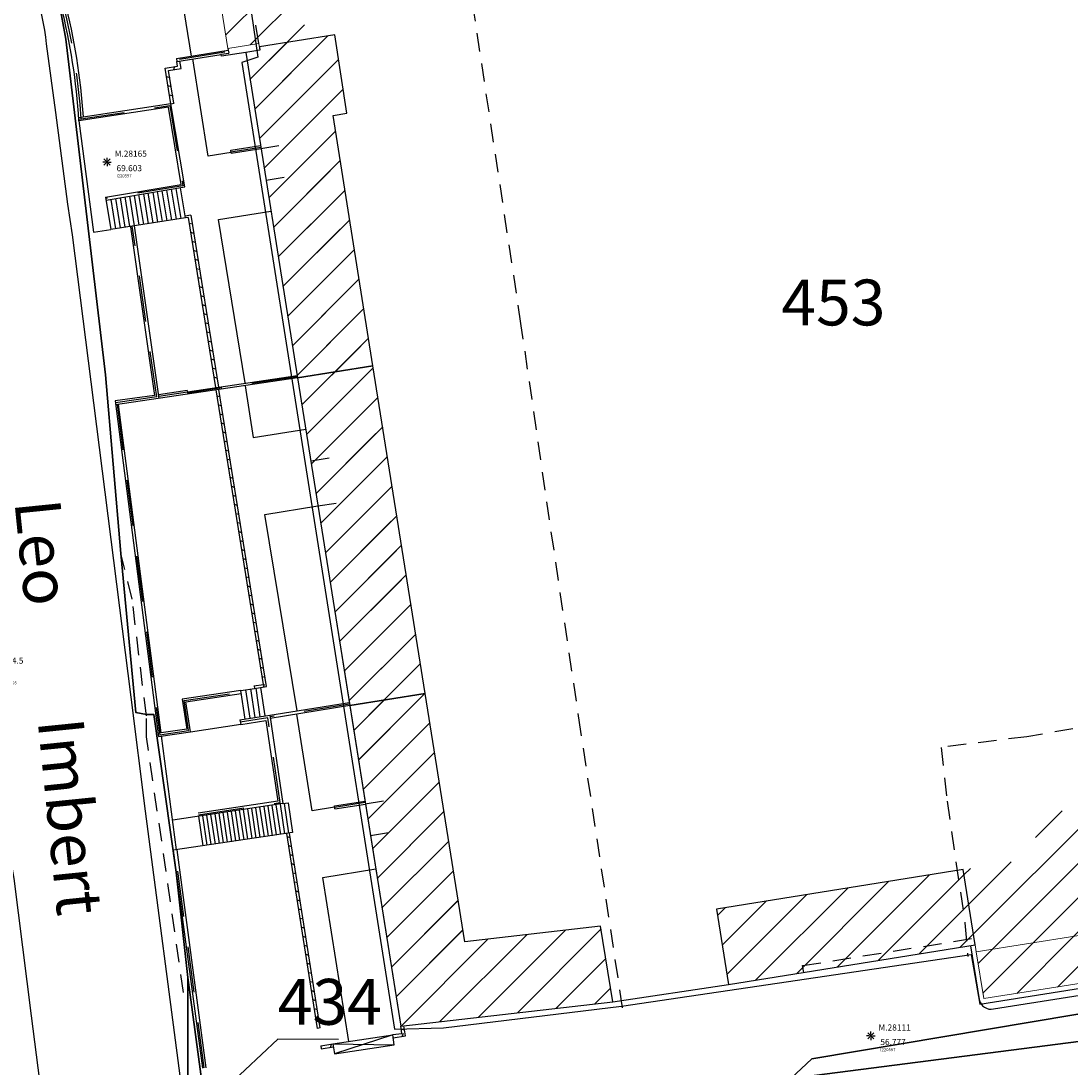
# Model space of a CAD drawing. Units: metres. Extents: x 1042158 to 1044164, y 6296235 to 6301569.
# Drawn here: x 1042776 to 1042844, y 6300664 to 6300732 of the extents above; entities that cross this region are included whole.
import ezdxf
from ezdxf.enums import TextEntityAlignment as Align

# ---------------------------------------------------------------- set-up
doc = ezdxf.new("R2010")
doc.units = ezdxf.units.M
doc.header["$LTSCALE"] = 2
doc.header["$PDMODE"] = 3
doc.header["$PDSIZE"] = 0.2
doc.linetypes.add('GRILLE', pattern=[2.5, 1.5, -1])
doc.linetypes.add('TOPO1', pattern=[1, 0.6, -0.4])
for name, color, linetype in [('BATDIV', 21, 'TOPO1'), ('DIVARM', 120, 'Continuous'), ('ig_cad_bati_dur', 152, 'Continuous'), ('ig_cad_detail_lineaire', 252, 'TOPO1'), ('ig_cad_fleche_de_rattachement', 3, 'Continuous'), ('ig_cad_nom_voie', 8, 'Continuous'), ('ig_cad_parcel_num', 92, 'Continuous'), ('LIMBAH', 221, 'Continuous'), ('LIMBAHH', 211, 'GRILLE'), ('LIMBET', 211, 'Continuous'), ('LIMESC', 211, 'Continuous'), ('LIMMUR', 221, 'Continuous'), ('LIMMURH', 211, 'Continuous'), ('PTSSTA', 9, 'Continuous'), ('PTSSTAA', 9, 'Continuous'), ('PTSSTAC', 9, 'Continuous'), ('PTSSTAG', 9, 'Continuous'), ('PTSSTAM', 9, 'Continuous'), ('PTSSTAR', 9, 'Continuous'), ('VOIBOR', 33, 'Continuous'), ('VOITRO', 32, 'Continuous')]:
    doc.layers.add(name, color=color, linetype=linetype)
for name, color, linetype, lineweight in [('BATDUR', 7, 'Continuous', 20), ('BATDURH', 252, 'Continuous', 25), ('ig_cad_parcel', 92, 'Continuous', 30)]:
    doc.layers.add(name, color=color, linetype=linetype, lineweight=lineweight)
doc.styles.add('ROMANS', font='romans')
doc.styles.add('Times New Roman', font='times.ttf')
pattern_1 = [(45, (0, 0), (-1.122532015133644, 1.122532015133644), [])]

# ---------------------------------------------------------------- blocks, each defined once
blk = doc.blocks.new('TCSTA')
blk.add_point((0, 0))
at = {"layer": 'PTSSTAA', "style": 'ROMANS'}
blk.add_attdef('ALT', (0.5, -0.6000000000058208), '', height=0.4, dxfattribs=at)
at = {"layer": 'PTSSTAC', "style": 'ROMANS'}
blk.add_attdef('COD', (0.5, -1.399999999994179), '', height=0.2, dxfattribs=at)
at = {"layer": 'PTSSTAM', "style": 'ROMANS'}
blk.add_attdef('MAT', (0.5, 0.3500000000058208), '', height=0.4, dxfattribs=at)
at = {"layer": 'PTSSTAR', "style": 'ROMANS'}
blk.add_attdef('PH', (0.5, -1), '', height=0.2, dxfattribs=at)
blk = doc.blocks.new('STA1')
for p, q in [((-0.09999999999999432, 0), (-0.2800000000000011, 0)), ((0, 0.09999999999999432), (0, 0.2800000000000011)), ((0, 0), (0, 0)), ((0.09999999999999432, 0), (0.2800000000000011, 0)), ((0, -0.09999999999999432), (0, -0.2800000000000011))]:
    blk.add_line(p, q)
blk = doc.blocks.new('GEOPENC1')
blk.add_line((0, 0), (0.5, 1))

msp = doc.modelspace()

# ---------------------------------------------------------------- hatches: boundary and pattern name
at = {"layer": 'BATDURH', "lineweight": 25}
h = msp.add_hatch(dxfattribs=at)
h.set_pattern_fill('ANSI31', color=256, scale=0.5, style=0)
h.set_pattern_definition(pattern_1)
h.paths.add_polyline_path([(1042855.402679803, 6300759.248298345), (1042842.396157061, 6300757.153574009), (1042841.933953207, 6300760.227287368), (1042835.195242454, 6300759.116279688), (1042835.146923538, 6300759.406657879), (1042834.255783617, 6300759.261814914), (1042833.812889519, 6300762.215375946), (1042801.051416112, 6300756.964998894), (1042801.562928565, 6300753.770957583), (1042800.681791591, 6300753.626056663), (1042800.961766192, 6300751.893849684), (1042786.11294258, 6300749.509795469), (1042789.172071474, 6300730.355607507), (1042791.194656724, 6300730.68390186), (1042791.262105482, 6300730.243362517), (1042790.33089518, 6300730.088750719), (1042800.482056347, 6300666.368417532), (1042814.355983132, 6300667.967910267), (1042813.564553789, 6300672.904163762), (1042804.6664388, 6300671.883943684), (1042791.838279207, 6300745.364992611), (1042851.25214643, 6300753.515418216), (1042862.429730871, 6300683.395135115), (1042841.798945648, 6300680.149276622), (1042842.22102313, 6300677.408387439), (1042837.284074327, 6300676.616846838), (1042838.075503406, 6300671.680593572), (1042838.142956613, 6300671.240052021), (1042848.015285201, 6300672.792903677), (1042847.513773561, 6300675.986891027), (1042854.50250852, 6300677.086434473), (1042854.116823407, 6300679.559505081), (1042868.454859082, 6300681.836515695), (1042868.310013971, 6300682.72765503), (1042867.619113205, 6300682.61164995), (1042866.267905712, 6300691.042331328), (1042866.888668802, 6300691.138736562), (1042866.753829669, 6300692.029817395), (1042866.133065589, 6300691.933413154), (1042865.302908534, 6300697.089961641), (1042865.923671599, 6300697.186366878), (1042865.788832476, 6300698.077447664), (1042865.168068419, 6300697.981043437), (1042863.952284648, 6300705.620667859), (1042864.613122982, 6300705.726844247), (1042864.468278908, 6300706.617983442), (1042863.807440579, 6300706.511807052), (1042862.668876383, 6300713.670822396), (1042863.334983094, 6300713.776625692), (1042863.194992445, 6300714.688081392), (1042862.524153219, 6300714.581968444), (1042860.159979993, 6300729.410667992), (1042861.111197273, 6300729.565163321), (1042861.04345581, 6300729.955688847), (1042860.092238538, 6300729.80119452), (1042859.175795509, 6300735.59845915), (1042860.157019624, 6300735.752778153), (1042860.089570377, 6300736.193318461), (1042859.108346259, 6300736.038998459), (1042858.017576393, 6300742.817605803), (1042858.678414564, 6300742.923781148), (1042858.533573555, 6300743.814921122), (1042857.882736347, 6300743.708687339), (1042857.120320222, 6300748.474712851), (1042857.801165284, 6300748.580770899), (1042857.666325244, 6300749.471852804), (1042856.975480224, 6300749.36585258)])
h = msp.add_hatch(dxfattribs=at)
h.set_pattern_fill('ANSI31', color=256, scale=0.5, style=0)
h.set_pattern_definition(pattern_1)
h.paths.add_polyline_path([(1042796.05190461, 6300725.968592498), (1042796.953521398, 6300726.118290825), (1042796.168370097, 6300731.246479551), (1042791.228258227, 6300730.464434744), (1042791.262105482, 6300730.243362519), (1042790.33089518, 6300730.088750719), (1042793.723756211, 6300708.791260535), (1042798.66225368, 6300709.583049105)])
h = msp.add_hatch(dxfattribs=at)
h.set_pattern_fill('ANSI31', color=256, scale=0.5, style=0)
h.set_pattern_definition(pattern_1)
h.paths.add_polyline_path([(1042798.66225368, 6300709.583049105), (1042793.723756211, 6300708.791260535), (1042797.140420714, 6300687.344354432), (1042802.078918853, 6300688.136143217)])
h = msp.add_hatch(dxfattribs=at)
h.set_pattern_fill('ANSI31', color=256, scale=0.5, style=0)
h.set_pattern_definition(pattern_1)
h.paths.add_polyline_path([(1042802.078918853, 6300688.136143217), (1042797.140420714, 6300687.344354432), (1042800.482056347, 6300666.368417533), (1042814.355983132, 6300667.967910266), (1042813.564553789, 6300672.904163762), (1042804.667750229, 6300671.885672208)])
h = msp.add_hatch(dxfattribs=at)
h.set_pattern_fill('ANSI31', color=256, scale=0.5, style=0)
h.set_pattern_definition(pattern_1)
h.paths.add_polyline_path([(1042862.987982403, 6300680.968156467), (1042854.116823407, 6300679.559505079), (1042854.50250852, 6300677.086434473), (1042847.513773561, 6300675.986891026), (1042848.015285201, 6300672.792903675), (1042838.142956613, 6300671.24005202), (1042838.645164413, 6300668.166103152), (1042864.397393904, 6300672.227042015)])
h = msp.add_hatch(dxfattribs=at)
h.set_pattern_fill('ANSI31', color=256, scale=0.5, style=0)
h.set_pattern_definition(pattern_1)
h.paths.add_polyline_path([(1042837.284074327, 6300676.616846838), (1042821.143576758, 6300674.020260382), (1042821.93500534, 6300669.084006949), (1042838.075503416, 6300671.680593546)])

# ---------------------------------------------------------------- linework, layer by layer
at = {"layer": 'BATDIV'}
for points in [[(1042791.194656724, 6300730.68390186), (1042788.135527384, 6300749.838089957)], [(1042791.324554166, 6300723.810873969), (1042793.297065863, 6300724.12945964)], [(1042791.662558685, 6300721.738216623), (1042793.635070902, 6300722.056801295)], [(1042794.606212139, 6300703.364958623), (1042796.578666135, 6300703.673539396)], [(1042795.059109851, 6300700.411337039), (1042796.98149014, 6300700.710209099)], [(1042798.156323413, 6300680.926812548), (1042800.128835859, 6300681.245398362)], [(1042798.494328786, 6300678.854154635), (1042800.466841142, 6300679.172739455)], [(1042826.85125301, 6300669.875552513), (1042826.783863308, 6300670.326099978), (1042838.008055226, 6300672.121136039)]]:
    msp.add_lwpolyline(points, dxfattribs=at)
at = {"layer": 'BATDUR'}
for points in [[(1042813.564553789, 6300672.904163762), (1042814.355983132, 6300667.967910266), (1042800.482056347, 6300666.368417533), (1042790.33089518, 6300730.088750719), (1042791.262105482, 6300730.243362518), (1042791.194656724, 6300730.68390186), (1042789.172071474, 6300730.355607507), (1042786.11294258, 6300749.509795468), (1042800.961766192, 6300751.893849683), (1042800.68179159, 6300753.626056663), (1042801.562928565, 6300753.770957582), (1042801.051416112, 6300756.964998893), (1042833.812889519, 6300762.215375945), (1042834.255783616, 6300759.261814914), (1042835.146923538, 6300759.406657879), (1042835.195242454, 6300759.116279688), (1042841.933953207, 6300760.227287368), (1042842.396157061, 6300757.153574009), (1042855.402679803, 6300759.248298345)], [(1042791.228258227, 6300730.464434744), (1042796.159573071, 6300731.245086936)], [(1042793.723756211, 6300708.791260535), (1042798.663873404, 6300709.583308795)], [(1042797.140420714, 6300687.344354432), (1042802.07972957, 6300688.1362732)], [(1042848.015285201, 6300672.792903676), (1042838.142956613, 6300671.240052021), (1042838.075503416, 6300671.680593546), (1042837.284074327, 6300676.616846838)], [(1042838.075503416, 6300671.680593546), (1042821.93500534, 6300669.084006949), (1042821.143576758, 6300674.020260382)]]:
    msp.add_lwpolyline(points, dxfattribs=at)
msp.add_lwpolyline([(1042838.142956613, 6300671.240052021), (1042838.645164413, 6300668.16610315), (1042864.397393903, 6300672.227042015), (1042862.987982403, 6300680.968156467), (1042854.116823407, 6300679.55950508), (1042854.50250852, 6300677.086434473), (1042847.513773561, 6300675.986891026), (1042848.015285201, 6300672.792903676)], close=True, dxfattribs=at)
at = {"layer": 'BATDURH', "lineweight": 25}
for points in [[(1042796.05190461, 6300725.968592498), (1042796.953521398, 6300726.118290825), (1042796.168370097, 6300731.246479551), (1042791.228258227, 6300730.464434744), (1042791.262105482, 6300730.243362519), (1042790.33089518, 6300730.088750719), (1042793.723756211, 6300708.791260535), (1042798.66225368, 6300709.583049105)], [(1042798.66225368, 6300709.583049105), (1042793.723756211, 6300708.791260535), (1042797.140420714, 6300687.344354432), (1042802.078918853, 6300688.136143217)], [(1042802.078918852, 6300688.136143217), (1042797.140420714, 6300687.344354432), (1042800.482056347, 6300666.368417533), (1042814.355983132, 6300667.967910266), (1042813.564553789, 6300672.904163762), (1042804.667750229, 6300671.885672208)], [(1042837.284074327, 6300676.616846838), (1042821.143576758, 6300674.020260382), (1042821.935005339, 6300669.084006949), (1042838.075503415, 6300671.680593546)]]:
    msp.add_lwpolyline(points, close=True, dxfattribs=at)
at = {"layer": 'DIVARM'}
for points in [[(1042796.043788193, 6300665.203954697), (1042799.958570782, 6300665.801288821)], [(1042799.958570782, 6300665.801288821), (1042796.14007734, 6300664.563180551)], [(1042800.054801376, 6300665.150509713), (1042799.958570782, 6300665.801288821)], [(1042796.043788393, 6300665.203954693), (1042796.14007734, 6300664.563180551)], [(1042796.043788393, 6300665.203954693), (1042800.054801376, 6300665.150509713)], [(1042796.14007734, 6300664.563180551), (1042800.054801376, 6300665.150509713)]]:
    msp.add_lwpolyline(points, dxfattribs=at)
at = {"layer": 'ig_cad_bati_dur'}
msp.add_lwpolyline([(1042854.9, 6300758.87), (1042849.86, 6300758.12), (1042848.91, 6300764.07), (1042801.07, 6300756.47), (1042801.31, 6300753.62), (1042800.45, 6300753.3), (1042800.67, 6300751.35), (1042788.29, 6300749.23), (1042791.12, 6300729.79), (1042790.07, 6300729.43), (1042800.08, 6300666.16), (1042803.28, 6300666.26), (1042814.93, 6300667.67), (1042837.81, 6300671.06), (1042838.39, 6300667.81), (1042864.03, 6300671.88), (1042862.87, 6300680.69), (1042867.43, 6300681.43), (1042867.37, 6300682.65)], close=True, dxfattribs=at)
at = {"layer": 'ig_cad_detail_lineaire'}
for points in [[(1042815, 6300667.56), (1042812.27, 6300685.65), (1042809.93, 6300701.44), (1042808.35, 6300712.36), (1042804.17, 6300740.05), (1042811.91, 6300741.2), (1042824.74, 6300742.95), (1042842.35, 6300745.69), (1042842.95, 6300745.4), (1042843.79, 6300739.47), (1042846.03, 6300725.93), (1042847.91, 6300714.44), (1042849.98, 6300702.7), (1042851.98, 6300690.62), (1042852.35, 6300687.16), (1042841.45, 6300685.31), (1042835.84, 6300684.61), (1042836.24, 6300681.08), (1042837.4, 6300673.13), (1042837.6, 6300670.93)], [(1042786.27, 6300668.57), (1042783.84, 6300685.31), (1042783.83, 6300686.68), (1042782.9, 6300694.31), (1042782.17, 6300697.29)]]:
    msp.add_lwpolyline(points, dxfattribs=at)
at = {"layer": 'ig_cad_fleche_de_rattachement'}
msp.add_lwpolyline([(1042796.41, 6300665.5), (1042792.43, 6300665.52), (1042787.1, 6300660.5)], dxfattribs=at)
at = {"layer": 'ig_cad_parcel'}
for points in [[(1042864.81, 6300670.5), (1042827.39, 6300664.23), (1042826.01, 6300662.93), (1042826.04, 6300662.09), (1042802.42, 6300659.82), (1042788.72, 6300658.4), (1042787.92, 6300658.57), (1042787.89, 6300659.5), (1042786.55, 6300669.54), (1042785.78, 6300676.44), (1042784.32, 6300686.76), (1042783.85, 6300686.76), (1042783.14, 6300686.9), (1042782.17, 6300697.29), (1042781.16, 6300708.99), (1042778.55, 6300730.97), (1042777.85, 6300734.92), (1042776.02, 6300740.26), (1042772.09, 6300748.54), (1042768.58, 6300753.33), (1042771.79, 6300759.35), (1042781.37, 6300759.88), (1042820, 6300762.83), (1042855.28, 6300765.3)], [(1042848.74, 6300665.87), (1042826.01, 6300662.93)]]:
    msp.add_lwpolyline(points, dxfattribs=at)
for points in [[(1042855.55, 6300763.09), (1042864.57, 6300705.4), (1042868.91, 6300676.04), (1042868.9, 6300674.83), (1042868.03, 6300672.75), (1042866.5, 6300671.42), (1042864.81, 6300670.5), (1042827.39, 6300664.23), (1042826.01, 6300662.93), (1042848.74, 6300665.87), (1042850.42, 6300665.36), (1042850.63, 6300664.64), (1042851.28, 6300664.01), (1042874.61, 6300661.73), (1042858.7, 6300762.21), (1042857.43, 6300763.15)], [(1042787.92, 6300658.57), (1042787.89, 6300659.5), (1042786.55, 6300669.54), (1042786.54, 6300661.91), (1042786.34, 6300658.98)]]:
    msp.add_lwpolyline(points, close=True, dxfattribs=at)
at = {"layer": 'LIMBAH', "color": 255}
for points in [[(1042779.712745317, 6300725.869381001, 0.09495666880760657), (1042775.82842116, 6300740.756980952, 0.09495666880760657)], [(1042779.411196097, 6300725.621059693, 0.0956468510404597), (1042775.656150444, 6300740.377861359, 0.0956468510404597)]]:
    msp.add_lwpolyline(points, format="xyb", dxfattribs=at)
for points in [[(1042789.172071474, 6300730.355607507), (1042789.22033287, 6300730.05522749)], [(1042785.797099654, 6300729.695102911), (1042789.191434471, 6300730.245457057)], [(1042785.797099654, 6300729.695102911), (1042785.825939596, 6300729.49486938)], [(1042785.825939596, 6300729.49486938), (1042788.729661821, 6300729.968064752)], [(1042781.191456284, 6300720.428947791), (1042786.348181634, 6300721.28910988), (1042785.439698659, 6300726.736215075), (1042779.402362317, 6300725.821176665)], [(1042781.162615353, 6300720.629182342), (1042786.119048703, 6300721.450501522), (1042785.278307003, 6300726.507080158), (1042779.41119433, 6300725.621060033)], [(1042789.353210908, 6300723.692348525), (1042791.305658253, 6300724.001050103)], [(1042789.382050866, 6300723.492116989), (1042789.353210908, 6300723.692348525)], [(1042789.382050866, 6300723.492116989), (1042791.334497891, 6300723.800814567)], [(1042782.791819492, 6300718.689025666), (1042784.367839588, 6300707.646171807)], [(1042783.032182773, 6300718.73763673), (1042784.649967149, 6300707.450141042)], [(1042793.723756211, 6300708.791260535), (1042781.813400325, 6300707.030892369)], [(1042786.519877975, 6300707.873678715), (1042793.698488505, 6300708.942101912)], [(1042784.367839588, 6300707.646171807), (1042781.78485463, 6300707.28114172)], [(1042786.50045652, 6300707.973824216), (1042784.618205876, 6300707.694729429)], [(1042786.50045652, 6300707.973824216), (1042786.539065643, 6300707.733521368)], [(1042781.78485463, 6300707.28114172), (1042784.617555051, 6300685.327346435), (1042786.710044541, 6300685.63522574), (1042786.411408366, 6300687.597617205), (1042790.045756746, 6300688.136563775)], [(1042790.016916829, 6300688.336803359), (1042786.182333823, 6300687.769009849), (1042786.480969995, 6300685.806618383), (1042784.788949682, 6300685.55641696), (1042782.013635885, 6300707.059731293)], [(1042791.908070221, 6300686.715220514), (1042793.69029221, 6300686.994903882), (1042797.104633678, 6300687.54514241)], [(1042797.140420714, 6300687.344354432), (1042791.936851428, 6300686.50498397)], [(1042789.955621734, 6300686.406523885), (1042791.908070221, 6300686.715220514), (1042792.764550883, 6300680.928307442), (1042785.555871706, 6300679.850055543)], [(1042790.003883111, 6300686.10613878), (1042791.655950527, 6300686.366580004), (1042792.435388336, 6300681.090279587), (1042787.229113541, 6300680.310435091)], [(1042789.955621734, 6300686.406523885), (1042790.003883111, 6300686.10613878)], [(1042796.144792708, 6300680.778509912), (1042798.137311068, 6300681.096977809)], [(1042796.17363288, 6300680.578278318), (1042798.166150942, 6300680.896746216)], [(1042796.17363288, 6300680.578278318), (1042796.144792708, 6300680.778509912)], [(1042785.594372376, 6300677.879177641), (1042787.511677609, 6300663.6132655)], [(1042785.814612899, 6300677.907899689), (1042787.731918152, 6300663.641987551)]]:
    msp.add_lwpolyline(points, dxfattribs=at)
at = {"layer": 'LIMBAHH', "color": 255}
msp.add_lwpolyline([(1042779.561999109, 6300725.750220868, 0.09598318346262129), (1042775.747289023, 6300740.56738959, 0.09598318346262129)], format="xyb", dxfattribs=at)
for points in [[(1042788.960548146, 6300730.106760906), (1042785.806518137, 6300729.595013865)], [(1042779.411778795, 6300725.721087631), (1042785.358973608, 6300726.616646138), (1042786.228613699, 6300721.369836926), (1042781.172033827, 6300720.529092292)], [(1042789.36262941, 6300723.59226248), (1042791.325080188, 6300723.900900608)], [(1042784.514491752, 6300707.544018817), (1042782.912031354, 6300718.718332168)], [(1042793.708082639, 6300708.872022738), (1042786.529471806, 6300707.80359954)], [(1042786.519761081, 6300707.853672794), (1042784.637508412, 6300707.574574013)], [(1042784.514491752, 6300707.544018817), (1042781.804157165, 6300707.160986306)], [(1042781.913547838, 6300707.050314807), (1042784.702590735, 6300685.440629548), (1042786.594474339, 6300685.720385035), (1042786.30095024, 6300687.68426147), (1042790.026335327, 6300688.236716293)], [(1042797.124055143, 6300687.444996897), (1042791.92743273, 6300686.605071038)], [(1042787.248476542, 6300680.200284605), (1042792.594909643, 6300680.999321776), (1042791.776979463, 6300686.535927005), (1042789.974750941, 6300686.256360556)], [(1042798.146729577, 6300680.996891735), (1042796.154211409, 6300680.678422838)], [(1042787.621827136, 6300663.632633508), (1042785.704521894, 6300677.898545648)]]:
    msp.add_lwpolyline(points, dxfattribs=at)
at = {"layer": 'LIMBET', "color": 255}
msp.add_lwpolyline([(1042790.33089518, 6300730.088750719), (1042788.748907918, 6300729.837907381), (1042788.729720268, 6300729.97806771), (1042789.22033287, 6300730.05522749)], dxfattribs=at)
at = {"layer": 'LIMESC', "color": 252}
for points in [[(1042782.72342683, 6300720.68008031), (1042783.032182773, 6300718.73763673)], [(1042783.023868329, 6300720.738345636), (1042783.342567783, 6300718.785839655)], [(1042783.324248374, 6300720.786607024), (1042783.642948826, 6300718.834100035)], [(1042783.634631374, 6300720.834808962), (1042783.943330893, 6300718.882364413)], [(1042783.935013436, 6300720.883073339), (1042784.253713895, 6300718.930566355)], [(1042784.245455872, 6300720.941276232), (1042784.554094938, 6300718.978826734)], [(1042784.545835916, 6300720.989537619), (1042784.864478947, 6300719.027029673)], [(1042784.846217978, 6300721.037801996), (1042785.164859989, 6300719.075290054)], [(1042785.156601977, 6300721.086003931), (1042785.475244015, 6300719.123495995)], [(1042785.457041451, 6300721.144265279), (1042785.775625057, 6300719.171756377)], [(1042785.767425478, 6300721.192472216), (1042786.08600906, 6300719.219958319)], [(1042786.386390107, 6300719.268219703), (1042786.067806516, 6300721.2407326)], [(1042781.162615353, 6300720.629182342), (1042781.510332046, 6300718.506448678)], [(1042781.501839285, 6300720.477149727), (1042781.810712113, 6300718.554713064)], [(1042781.802277784, 6300720.535415071), (1042782.121095117, 6300718.602914999)], [(1042782.112663785, 6300720.583616989), (1042782.421477161, 6300718.65117537)], [(1042782.41304383, 6300720.631878372), (1042782.731861165, 6300718.699377304)], [(1042786.386390107, 6300719.268219703), (1042781.510332046, 6300718.506448678)], [(1042790.016916829, 6300688.336803359), (1042790.897995771, 6300688.471700494)], [(1042790.626463139, 6300686.512640518), (1042790.347306794, 6300688.384884416)], [(1042790.956852814, 6300686.56072258), (1042790.677696505, 6300688.432973479)], [(1042791.277298925, 6300686.618875051), (1042791.008086516, 6300688.481062542)], [(1042791.607688893, 6300686.666956114), (1042791.328474124, 6300688.529203047)], [(1042790.296073124, 6300686.464551458), (1042790.016916829, 6300688.336803359)], [(1042792.764550883, 6300680.928307442), (1042793.114947195, 6300680.97627261), (1042793.403697118, 6300679.033949439), (1042785.594372376, 6300677.879177641)], [(1042792.043635981, 6300680.812478065), (1042792.332444803, 6300678.88015185)], [(1042792.314008631, 6300680.86091781), (1042792.602758997, 6300678.918586631)], [(1042792.584321923, 6300680.899352599), (1042792.873072792, 6300678.957021417)], [(1042792.844633004, 6300680.937837827), (1042793.133383423, 6300678.995514653)], [(1042787.508202911, 6300680.138750203), (1042787.797011476, 6300678.206423975)], [(1042787.768513741, 6300680.177243425), (1042788.05732231, 6300678.244917199)], [(1042788.038827488, 6300680.215670201), (1042788.327636066, 6300678.283344976)], [(1042788.30919974, 6300680.264109939), (1042788.597949862, 6300678.321779752)], [(1042788.56951057, 6300680.302603166), (1042788.858260689, 6300678.36027198)], [(1042788.839824363, 6300680.341037943), (1042789.128574485, 6300678.398706758)], [(1042789.110138155, 6300680.379472722), (1042789.398888281, 6300678.437141535)], [(1042789.370448985, 6300680.41796595), (1042789.659257573, 6300678.485639729)], [(1042789.640762731, 6300680.456392724), (1042789.929571328, 6300678.524067505)], [(1042789.911076523, 6300680.494827505), (1042790.199885124, 6300678.562502287)], [(1042790.171445811, 6300680.543325694), (1042790.460195951, 6300678.600994515)], [(1042790.441759603, 6300680.581760476), (1042790.730510046, 6300678.639429293)], [(1042790.712073095, 6300680.62019526), (1042791.000823341, 6300678.677864078)], [(1042790.982387287, 6300680.65863004), (1042791.261134474, 6300678.716357304)], [(1042791.24269827, 6300680.697115265), (1042791.531447768, 6300678.754792095)], [(1042791.513011561, 6300680.735550051), (1042791.801761964, 6300678.793226873)], [(1042791.783325853, 6300680.773984831), (1042792.072075212, 6300678.831653656)], [(1042787.237889118, 6300680.100315426), (1042787.526697685, 6300678.167990202)]]:
    msp.add_lwpolyline(points, dxfattribs=at)
at = {"layer": 'LIMMUR', "color": 252}
for points in [[(1042785.439698659, 6300726.736215075), (1042785.053198461, 6300729.069241551), (1042785.874259421, 6300729.204490317), (1042785.825939596, 6300729.49486938), (1042785.825939596, 6300729.49486938)], [(1042785.63707118, 6300726.768912741), (1042785.283298586, 6300728.904385952), (1042786.104501473, 6300729.0396581), (1042786.023288583, 6300729.52770876)], [(1042785.439698659, 6300726.736215075), (1042785.639933188, 6300726.765053009)], [(1042786.737487334, 6300719.436226377), (1042786.367027106, 6300719.378369159)], [(1042786.576621685, 6300719.297116088), (1042786.384407411, 6300719.267082926)], [(1042786.576621685, 6300719.297116088), (1042788.363834168, 6300708.163304109)], [(1042786.737487334, 6300719.436226377), (1042788.542404865, 6300708.191968107)], [(1042791.500599673, 6300688.732925826), (1042788.401015321, 6300708.00432833)], [(1042791.698934296, 6300688.58705528), (1042788.571478595, 6300708.031745392)], [(1042790.873383303, 6300688.642591267), (1042791.500599673, 6300688.732925826)], [(1042790.878982934, 6300688.64186575), (1042790.897995771, 6300688.471700494)], [(1042790.897995771, 6300688.471700494), (1042791.698934096, 6300688.587055282)], [(1042795.03906015, 6300666.222349439), (1042793.032905046, 6300678.978279486)], [(1042795.2096178, 6300666.249173442), (1042793.203462682, 6300679.005103485)], [(1042799.987469202, 6300665.611054171), (1042800.788407668, 6300665.726417023), (1042800.682232499, 6300666.387251529)], [(1042795.2096178, 6300666.249173442), (1042795.039391981, 6300666.220159147)], [(1042799.958947589, 6300665.809073356), (1042800.558621406, 6300665.895447129), (1042800.484703104, 6300666.355514817)], [(1042795.250304113, 6300665.075899138), (1042796.041297952, 6300665.201317371)], [(1042795.252794055, 6300665.078536463), (1042795.281634228, 6300664.878304849)], [(1042795.281634228, 6300664.878304849), (1042796.072628067, 6300665.003723084)]]:
    msp.add_lwpolyline(points, dxfattribs=at)
at = {"layer": 'VOIBOR'}
for points in [[(1042786.788386267, 6300729.859366958), (1042783.689363725, 6300749.033795013), (1042786.122477962, 6300749.429713458)], [(1042789.372398576, 6300723.552191192), (1042787.880496342, 6300723.310825797), (1042786.867299444, 6300729.668842151)], [(1042779.41119433, 6300725.621060033), (1042780.36888206, 6300718.323056462), (1042781.510332046, 6300718.506448678)], [(1042790.294618027, 6300708.471826749), (1042788.556448048, 6300719.155508087), (1042791.980791577, 6300719.705687983)], [(1042790.293449082, 6300708.271766531), (1042790.813853636, 6300704.887612583), (1042794.258204299, 6300705.43767566)], [(1042793.69029221, 6300686.994903882), (1042791.594695096, 6300699.851385861), (1042795.059109851, 6300700.411337039)], [(1042796.154328326, 6300680.698432763), (1042794.69249299, 6300680.466889879), (1042793.689064833, 6300686.784842672)], [(1042786.710044541, 6300685.63522574), (1042790.004000034, 6300686.126149705)], [(1042785.794606973, 6300677.908016581), (1042784.817789639, 6300685.356185374)], [(1042797.085031509, 6300665.357927659), (1042795.387223232, 6300676.101388922), (1042798.841577089, 6300676.651393726)], [(1042814.355983132, 6300667.967910266), (1042821.93500534, 6300669.084006949)]]:
    msp.add_lwpolyline(points, dxfattribs=at)
msp.add_lwpolyline([(1042837.775123316, 6300671.632337047), (1042838.344784307, 6300668.117846646, 0.4236728813276737), (1042839.281442368, 6300667.492166146), (1042865.147959685, 6300671.56905297)], format="xyb", dxfattribs=at)
at = {"layer": 'VOITRO'}
for points in [[(1042846.272615913, 6300766.906596087), (1042840.990834387, 6300766.594895518), (1042833.955717151, 6300766.115828139), (1042807.105976333, 6300764.252038088), (1042771.009820698, 6300761.812071904, 0.5411260844805941), (1042766.577255821, 6300754.775642381), (1042772.255773496, 6300743.928895468), (1042773.185822231, 6300742.172883617, -0.01996990492853347), (1042775.409427291, 6300737.528363694, -0.07156335702302037), (1042777.279896094, 6300730.655169141), (1042777.87383722, 6300726.160216828), (1042778.679017263, 6300720.153531292), (1042778.967416543, 6300718.151185835), (1042780.36373276, 6300707.169402739), (1042782.811978415, 6300687.898739204), (1042783.758728348, 6300680.440749911), (1042786.123495071, 6300662.290936048), (1042779.203789268, 6300661.020937085, 0.2523007083890858), (1042777.621411437, 6300659.589795229), (1042773.943699689, 6300659.591190554), (1042773.810556079, 6300660.772358567), (1042773.640388817, 6300660.753350261)], [(1042707.266946772, 6300694.732281296), (1042708.106143669, 6300694.547327997), (1042712.951211668, 6300693.428646901), (1042724.659830265, 6300690.819388416), (1042753.621302864, 6300684.298062107), (1042771.373424799, 6300680.233026403, -0.3296646319407412), (1042775.15005993, 6300676.019571718), (1042776.288043139, 6300667.049962386), (1042777.063506627, 6300661.093460714)]]:
    msp.add_lwpolyline(points, format="xyb", dxfattribs=at)

# ---------------------------------------------------------------- block references
at = {"layer": 'LIMMURH'}
for p, xscale, yscale, zscale, rotation in [((1042785.680854617, 6300729.17263183), 0.2, 0.2, 0.2, 189.3535779374243), ((1042785.145419681, 6300728.512567711), 0.2, 0.2, 0.2, 279.406023794081), ((1042785.243512673, 6300727.920450168), 0.2, 0.2, 0.2, 279.4060238184796), ((1042785.341605666, 6300727.328332623), 0.1999999999999999, 0.1999999999999999, 0.1999999999999999, 279.4060238428783), ((1042786.832611206, 6300718.843624562), 0.1808, 0.1808, 0.1808, 99.11883673975944), ((1042786.927735078, 6300718.251022742), 0.1808, 0.1808, 0.1808, 99.11883676305506), ((1042787.022858951, 6300717.658420928), 0.1808, 0.1808, 0.1808, 99.11883678635071), ((1042787.117982824, 6300717.065819104), 0.1807999999999999, 0.1807999999999999, 0.1807999999999999, 99.11883680964633), ((1042787.213106698, 6300716.473217278), 0.1808, 0.1808, 0.1808, 99.11883683294197), ((1042787.308230573, 6300715.880615453), 0.1808, 0.1808, 0.1808, 99.11883685623759), ((1042787.403354448, 6300715.288013624), 0.1808, 0.1808, 0.1808, 99.1188368795332), ((1042787.498478324, 6300714.695411794), 0.1808, 0.1808, 0.1808, 99.11883690282883), ((1042787.5936022, 6300714.102809961), 0.1808, 0.1808, 0.1808, 99.11883692612442), ((1042787.688726077, 6300713.510208125), 0.1807999999999999, 0.1807999999999999, 0.1807999999999999, 99.11883694942004), ((1042787.783849955, 6300712.917606287), 0.1808, 0.1808, 0.1808, 99.11883697271564), ((1042787.878973833, 6300712.325004448), 0.1807999999999999, 0.1807999999999999, 0.1807999999999999, 99.11883699601123), ((1042787.974097712, 6300711.732402606), 0.1808, 0.1808, 0.1808, 99.11883701930682), ((1042788.069221591, 6300711.139800763), 0.1808, 0.1808, 0.1808, 99.11883704260241), ((1042788.164345472, 6300710.547198914), 0.1808, 0.1808, 0.1808, 99.118837065898), ((1042788.259469352, 6300709.954597068), 0.1808, 0.1808, 0.1808, 99.11883708919359), ((1042788.354593233, 6300709.361995217), 0.1808, 0.1808, 0.1808, 99.11883711248915), ((1042788.449717115, 6300708.769393362), 0.1808, 0.1808, 0.1808, 99.1188371357847), ((1042788.649063643, 6300707.549366927), 0.1726, 0.1726, 0.1726, 99.1366823000512), ((1042788.744372091, 6300706.956794725), 0.1726, 0.1726, 0.1726, 99.1366823234153), ((1042788.83968054, 6300706.364222517), 0.1726, 0.1726, 0.1726, 99.13668234677941), ((1042788.93498899, 6300705.77165031), 0.1726, 0.1726, 0.1726, 99.13668237014352), ((1042789.03029744, 6300705.179078095), 0.1726, 0.1726, 0.1726, 99.13668239350761), ((1042789.125605891, 6300704.586505884), 0.1725999999999999, 0.1725999999999999, 0.1725999999999999, 99.1366824168717), ((1042789.220914343, 6300703.993933669), 0.1726, 0.1726, 0.1726, 99.13668244023577), ((1042789.316222795, 6300703.401361452), 0.1726, 0.1726, 0.1726, 99.13668246359987), ((1042789.411531248, 6300702.808789231), 0.1726, 0.1726, 0.1726, 99.13668248696393), ((1042789.506839701, 6300702.216217007), 0.1726, 0.1726, 0.1726, 99.13668251032801), ((1042789.602148155, 6300701.623644785), 0.1726, 0.1726, 0.1726, 99.1366825336921), ((1042789.69745661, 6300701.031072557), 0.1726, 0.1726, 0.1726, 99.13668255705615), ((1042789.792765065, 6300700.438500328), 0.1726, 0.1726, 0.1726, 99.13668258042021), ((1042789.888073521, 6300699.845928097), 0.1726, 0.1726, 0.1726, 99.13668260378425), ((1042789.983381977, 6300699.253355864), 0.1726, 0.1726, 0.1726, 99.13668262714832), ((1042790.078690434, 6300698.66078363), 0.1726, 0.1726, 0.1726, 99.13668265051237), ((1042790.173998892, 6300698.06821139), 0.1726, 0.1726, 0.1726, 99.13668267387641), ((1042790.26930735, 6300697.47563915), 0.1726, 0.1726, 0.1726, 99.13668269724045), ((1042790.364615809, 6300696.883066907), 0.1726, 0.1726, 0.1726, 99.13668272060448), ((1042790.459924269, 6300696.290494663), 0.1726, 0.1726, 0.1726, 99.1366827439685), ((1042790.555232728, 6300695.697922417), 0.1726, 0.1726, 0.1726, 99.13668276733254), ((1042790.650541189, 6300695.105350167), 0.1726, 0.1726, 0.1726, 99.13668279069655), ((1042790.74584965, 6300694.512777918), 0.1726, 0.1726, 0.1726, 99.13668281406059), ((1042790.841158112, 6300693.920205662), 0.1726, 0.1726, 0.1726, 99.1366828374246), ((1042790.936466575, 6300693.327633407), 0.1726, 0.1726, 0.1726, 99.13668286078861), ((1042791.031775038, 6300692.735061148), 0.1726, 0.1726, 0.1726, 99.1366828841526), ((1042791.127083501, 6300692.14248889), 0.1726, 0.1726, 0.1726, 99.13668290751662), ((1042791.222391966, 6300691.549916627), 0.1726, 0.1726, 0.1726, 99.13668293088062), ((1042791.317700431, 6300690.957344363), 0.1726, 0.1726, 0.1726, 99.13668295424462), ((1042791.413008896, 6300690.364772098), 0.1726, 0.1726, 0.1726, 99.13668297760861), ((1042791.508317362, 6300689.772199826), 0.1726, 0.1726, 0.1726, 99.1366830009726), ((1042791.603625829, 6300689.179627555), 0.1726, 0.1726, 0.1726, 99.13668302433656), ((1042791.492054086, 6300688.55725948), 0.1726, 0.1726, 0.1726, 8.19520810602037), ((1042793.251434635, 6300678.700078771), 0.1725999999999999, 0.1725999999999999, 0.1725999999999999, 98.93739637338112), ((1042793.344681446, 6300678.107178539), 0.1725999999999999, 0.1725999999999999, 0.1725999999999999, 98.93739639597938), ((1042793.437928258, 6300677.514278307), 0.1726, 0.1726, 0.1726, 98.93739641857762), ((1042793.531175071, 6300676.921378071), 0.1725999999999999, 0.1725999999999999, 0.1725999999999999, 98.93739644117585), ((1042793.624421884, 6300676.328477834), 0.1725999999999999, 0.1725999999999999, 0.1725999999999999, 98.93739646377408), ((1042793.717668698, 6300675.73557759), 0.1726, 0.1726, 0.1726, 98.93739648637234), ((1042793.810915513, 6300675.142677349), 0.1726, 0.1726, 0.1726, 98.93739650897058), ((1042793.904162328, 6300674.549777106), 0.1725999999999999, 0.1725999999999999, 0.1725999999999999, 98.93739653156881), ((1042793.997409143, 6300673.956876859), 0.1725999999999999, 0.1725999999999999, 0.1725999999999999, 98.93739655416702), ((1042794.090655959, 6300673.36397661), 0.1726, 0.1726, 0.1726, 98.93739657676525), ((1042794.183902776, 6300672.771076358), 0.1725999999999999, 0.1725999999999999, 0.1725999999999999, 98.93739659936344), ((1042794.277149594, 6300672.178176104), 0.1726, 0.1726, 0.1726, 98.93739662196167), ((1042794.370396412, 6300671.585275848), 0.1725999999999999, 0.1725999999999999, 0.1725999999999999, 98.93739664455988), ((1042794.46364323, 6300670.992375591), 0.1725999999999999, 0.1725999999999999, 0.1725999999999999, 98.93739666715807), ((1042794.556890049, 6300670.399475329), 0.1726, 0.1726, 0.1726, 98.93739668975628), ((1042794.650136869, 6300669.806575065), 0.1725999999999999, 0.1725999999999999, 0.1725999999999999, 98.93739671235446), ((1042794.74338369, 6300669.213674803), 0.1726, 0.1726, 0.1726, 98.93739673495264), ((1042794.836630511, 6300668.620774531), 0.1726, 0.1726, 0.1726, 98.93739675755081), ((1042794.929877332, 6300668.027874267), 0.1726, 0.1726, 0.1726, 98.937396780149), ((1042795.023124154, 6300667.434973994), 0.1725999999999999, 0.1725999999999999, 0.1725999999999999, 98.9373968027472), ((1042795.116370977, 6300666.842073717), 0.1726, 0.1726, 0.1726, 98.93739682534535), ((1042800.726354513, 6300666.112636003), 0.2, 0.2, 0.2, 99.12717503239644), ((1042800.581526764, 6300665.696619013), 0.2, 0.2, 0.2, 8.195771559905516), ((1042795.874417111, 6300664.97229519), 0.2, 0.2, 0.2, 9.00925508328504)]:
    msp.add_blockref('GEOPENC1', p, dxfattribs=dict(at, xscale=xscale, yscale=yscale, zscale=zscale, rotation=rotation))
at = {"layer": 'PTSSTA'}
for p, values in [((1042781.256, 6300722.919), {'MAT': 'M.28165', 'ALT': ' 69.603', 'PH': '  I220597'}), ((1042772.801, 6300689.738), {'MAT': 'S1618-4.5', 'ALT': ' 66.511', 'PH': '  A2005259-0805'}), ((1042831.248, 6300665.729), {'MAT': 'M.28111', 'ALT': ' 56.777', 'PH': '  I220597'})]:
    msp.add_blockref('TCSTA', p, dxfattribs=at).add_auto_attribs(values)
at = {"layer": 'PTSSTAG'}
for p in [(1042781.256, 6300722.919), (1042831.248, 6300665.729)]:
    msp.add_blockref('STA1', p, dxfattribs=at)

# ---------------------------------------------------------------- texts
at = {"layer": 'ig_cad_nom_voie', "style": 'Times New Roman'}
for s, p in [('Leo', (1042774.26, 6300700.6)), ('Imbert', (1042775.78, 6300686.27))]:
    msp.add_text(s, height=3, rotation=275.7999813739339, dxfattribs=at).set_placement(p, align=Align.BOTTOM_LEFT)
at = {"layer": 'ig_cad_parcel_num', "style": 'Times New Roman'}
for s, p in [('453', (1042825.39, 6300711.29)), ('434', (1042792.43, 6300665.52))]:
    msp.add_text(s, height=3, dxfattribs=at).set_placement(p, align=Align.BOTTOM_LEFT)

doc.saveas('drawing.dxf')
